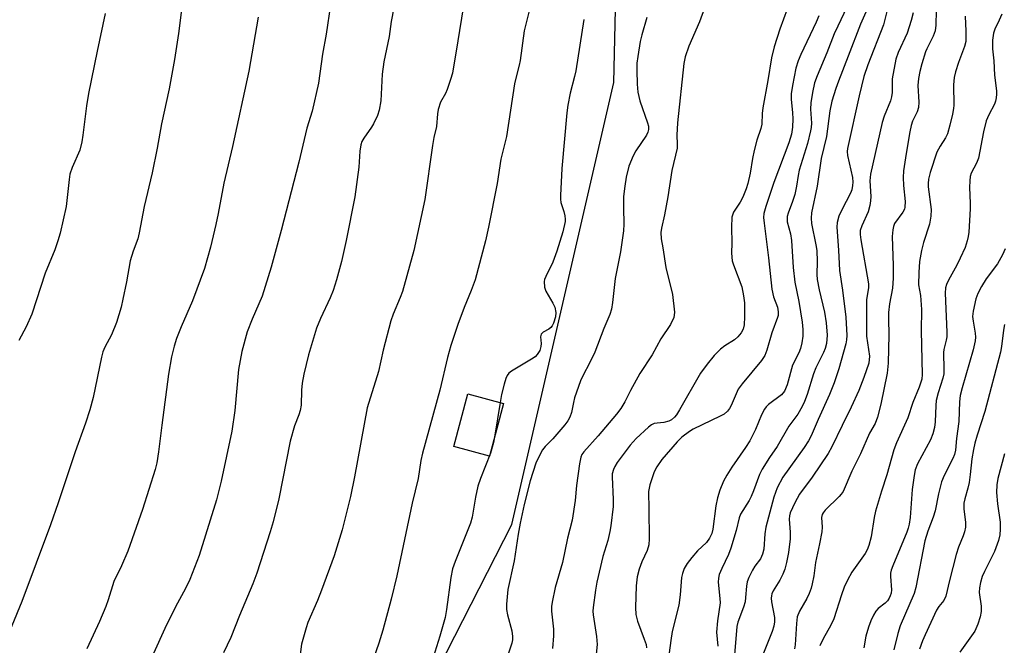
# Model space of a CAD drawing. Units: inches. Extents: x 1255769 to 1261769, y 561451 to 565451.
# Drawn here: x 1255924 to 1256174, y 561806 to 561965 of the extents above; entities that cross this region are included whole.
import ezdxf

# ---------------------------------------------------------------- set-up
doc = ezdxf.new("R2010")
doc.units = ezdxf.units.IN
doc.header["$MEASUREMENT"] = 0
for name, color, linetype in [('BLDG-Footprint', 5, 'Continuous'), ('NTRL-Trees', 3, 'Continuous'), ('Undefined', 1, 'Continuous')]:
    doc.layers.add(name, color=color, linetype=linetype)

msp = doc.modelspace()

# ---------------------------------------------------------------- linework, layer by layer
at = {"layer": 'BLDG-Footprint', "elevation": 436.82}
msp.add_lwpolyline([(1256046.67, 561867.6), (1256043.1, 561854.2), (1256034.03, 561856.62), (1256037.61, 561870.02)], close=True, dxfattribs=at)
at = {"layer": 'NTRL-Trees'}
msp.add_polyline3d([(1256467.97, 561451.43, 0), (1256011.95, 561451.48, 0), (1256015.15, 561483.01, 0), (1256002.29, 561518.63, 0), (1255976.9, 561546.74, 0), (1255944.9, 561584.66, 0), (1255922.32, 561607.89, 0), (1255915.28, 561608.36, 0), (1255889.21, 561620.21, 0), (1255866.69, 561640.36, 0), (1255858.4, 561664.05, 0), (1255856.03, 561678.27, 0), (1255863.14, 561693.68, 0), (1255880.91, 561711.45, 0), (1255902.24, 561728.04, 0), (1255937.79, 561748.19, 0), (1255961.16, 561754.72, 0), (1255963.43, 561755.8, 0), (1255978.97, 561762.59, 0), (1256021.88, 561784.01, 0), (1256048.84, 561836.83, 0), (1256074.74, 561949.23, 0), (1256075.84, 561997.62, 0)], dxfattribs=at)
at = {"layer": 'Undefined'}
msp.add_line((1256045.85, 561867.82, 436), (1256044.52, 561859.54, 436), dxfattribs=at)
for points, elevation in [([(1256020.15, 561975.24), (1256018.16, 561964.69), (1256017.62, 561960.87), (1256016.25, 561954.43), (1256015.87, 561951.32), (1256015.48, 561944.49), (1256015.11, 561942.18), (1256014.63, 561940.81), (1256013.64, 561938.71), (1256013.1, 561937.81), (1256011.16, 561935.03), (1256010.71, 561934.19), (1256010.41, 561933.36), (1256010.14, 561931.74), (1256009.92, 561927.64), (1256008.91, 561920.12), (1256006.71, 561909.01), (1256005.47, 561903.66), (1256004.23, 561898.98), (1256003.37, 561896.3), (1256002.66, 561894.47), (1256000.16, 561889.16), (1255999.14, 561886.72), (1255997.13, 561879.93), (1255995.91, 561875.06), (1255995.5, 561872.72), (1255995.3, 561870.95), (1255995.21, 561867.13), (1255994.99, 561865.77), (1255994.68, 561864.72), (1255993.56, 561861.86), (1255992.44, 561858.01), (1255989.61, 561843.34), (1255988.09, 561837.46), (1255987.36, 561834.96), (1255984, 561824.45), (1255982.95, 561821.72), (1255979.55, 561813.7), (1255977.4, 561808.05), (1255975.5, 561804.18)], 442), ([(1256145.74, 561973.78), (1256143.32, 561963.86), (1256139.33, 561953.7), (1256138.33, 561950.72), (1256137.1, 561945.83), (1256134.14, 561932.44), (1256134.08, 561931.66), (1256134.14, 561930.63), (1256135.4, 561925.03), (1256135.52, 561923.88), (1256135.46, 561923.01), (1256135.21, 561921.87), (1256134.9, 561921.07), (1256132.68, 561916.85), (1256131.95, 561915.24), (1256131.53, 561913.59), (1256131.44, 561912.45), (1256131.88, 561906.53), (1256132.15, 561901.38), (1256132.89, 561896.39), (1256133.75, 561889.53), (1256133.98, 561884.83), (1256133.92, 561883.75), (1256133.75, 561882.76), (1256131.92, 561876.4), (1256130.77, 561872.85), (1256129.53, 561869.84), (1256126.65, 561863.48), (1256124.95, 561859.38), (1256124.26, 561858.09), (1256123.17, 561856.37), (1256117.73, 561848.87), (1256116.25, 561846.12), (1256115.38, 561843.75), (1256113.36, 561836.17), (1256113.12, 561834.4), (1256112.84, 561830.55), (1256112.56, 561829.25), (1256112, 561828.06), (1256110.62, 561826.19), (1256110, 561825.18), (1256109.04, 561823.33), (1256108.61, 561822.24), (1256108.43, 561821.11), (1256108.25, 561818.22), (1256108.11, 561817.12), (1256107.7, 561815.76), (1256106.29, 561812), (1256106, 561810.86), (1256105.01, 561798.59)], 422), ([(1255964.88, 561968.33), (1255964.03, 561961.67), (1255963.07, 561955.01), (1255961.71, 561947.58), (1255959.71, 561938.72), (1255958.64, 561932.48), (1255957.39, 561926.25), (1255955.33, 561917.62), (1255954.1, 561910.99), (1255953.71, 561909.47), (1255952.52, 561906.33), (1255951.77, 561903.89), (1255950.83, 561898.53), (1255949.94, 561894.14), (1255949.49, 561892.1), (1255948.92, 561890.09), (1255948.26, 561888.18), (1255947, 561885), (1255945.36, 561881.89), (1255944.86, 561880.74), (1255944.5, 561879.35), (1255942.34, 561869.06), (1255941.48, 561865.95), (1255940.42, 561862.58), (1255937.81, 561855.28), (1255933.47, 561842.35), (1255931.5, 561836.73), (1255924.21, 561817.27), (1255919.74, 561806.3)], 448), ([(1256002.74, 561968.92), (1256001.62, 561961.44), (1256000.67, 561956.37), (1255999.63, 561949), (1255998.06, 561941.87), (1255996.66, 561937.54), (1255994.65, 561928.96), (1255990.2, 561911.58), (1255987.62, 561902.23), (1255985.29, 561894.86), (1255982.78, 561888.98), (1255981.53, 561885.81), (1255980.17, 561880.8), (1255979.35, 561876.24), (1255978.42, 561865.78), (1255977.6, 561860.54), (1255974.94, 561847.82), (1255973.76, 561843.11), (1255969.28, 561828.92), (1255966.97, 561822.85), (1255965.84, 561820.54), (1255963.3, 561815.85), (1255960.62, 561810.38), (1255954.37, 561796.71)], 444), ([(1256036.41, 561968.15), (1256035.11, 561959.79), (1256033.69, 561951.59), (1256033.23, 561949.91), (1256032.36, 561947.44), (1256031.91, 561946.37), (1256030.68, 561944.16), (1256030.08, 561942.36), (1256029.91, 561941.22), (1256029.64, 561937.98), (1256028.97, 561935.21), (1256028.61, 561933.21), (1256026.66, 561919.41), (1256023.92, 561906.46), (1256020.97, 561896.07), (1256020.4, 561894.49), (1256018.64, 561890.26), (1256018.08, 561888.62), (1256016.11, 561881.11), (1256014.9, 561875.73), (1256011.99, 561866.44), (1256008.84, 561848.95), (1256007.79, 561843.97), (1256005.7, 561835.42), (1256003.66, 561828.81), (1256000.45, 561820.09), (1255999.44, 561817.48), (1255996.96, 561811.89), (1255996.48, 561810.53), (1255995.32, 561806.38), (1255994.74, 561801.71)], 440), ([(1256053.3, 561967.79), (1256051.96, 561962.34), (1256050.96, 561954.74), (1256050.71, 561953.61), (1256049.79, 561950.3), (1256049.49, 561948.85), (1256047.47, 561935.47), (1256045.97, 561929.67), (1256045.04, 561923.55), (1256042.88, 561912.4), (1256042.07, 561908.94), (1256039.46, 561898.99), (1256038.48, 561896.29), (1256036.66, 561891.95), (1256035.07, 561887.69), (1256033.28, 561882.31), (1256032.42, 561879.23), (1256030.47, 561870.96), (1256026.06, 561854.98), (1256025.67, 561853.09), (1256024.98, 561848.5), (1256023.48, 561842.26), (1256019.53, 561823.8), (1256018.14, 561817.83), (1256015.99, 561809.97), (1256014.97, 561806.63), (1256012.98, 561800.76)], 438), ([(1256097.75, 561968.05), (1256096.5, 561964.63), (1256093.82, 561958.42), (1256092.88, 561955.73), (1256092.51, 561954.05), (1256090.94, 561938.95), (1256090.75, 561935.84), (1256090.87, 561933.52), (1256090.8, 561932.47), (1256089.52, 561926.8), (1256088.47, 561920.09), (1256087.61, 561915.52), (1256086.84, 561912.19), (1256086.69, 561911.08), (1256086.78, 561909.43), (1256087.21, 561907.12), (1256087.96, 561902.14), (1256089.69, 561895.29), (1256090.13, 561890.81), (1256090.1, 561890.02), (1256089.96, 561889.48), (1256089.11, 561887.65), (1256086.66, 561884.04), (1256084.51, 561879.98), (1256081.36, 561875.23), (1256078.96, 561870.87), (1256077.52, 561868), (1256076.54, 561866.34), (1256075.44, 561864.86), (1256070.79, 561859.34), (1256067.09, 561855.31), (1256066.62, 561854.63), (1256066.32, 561853.94), (1256065.97, 561852.24), (1256065.28, 561846.73), (1256064.89, 561842.93), (1256064.15, 561837.92), (1256062.98, 561833.34), (1256061.7, 561827.18), (1256059.83, 561820.79), (1256059.02, 561817.04), (1256058.92, 561815.94), (1256058.93, 561814.81), (1256059.4, 561810.22), (1256059.38, 561808.49), (1256059.11, 561805.31)], 432), ([(1256118.81, 561967.86), (1256116.94, 561962.73), (1256115.51, 561958.25), (1256114.85, 561955.5), (1256113.93, 561949.66), (1256112.59, 561942.78), (1256112.43, 561941.33), (1256112.35, 561938.62), (1256112.08, 561937.52), (1256111.1, 561934.5), (1256110.46, 561931.89), (1256110.02, 561929.85), (1256109.41, 561926.1), (1256108.84, 561923.51), (1256108.42, 561922.13), (1256107.54, 561920.03), (1256106.87, 561918.8), (1256105.2, 561916.22), (1256104.89, 561915.49), (1256104.77, 561914.95), (1256104.62, 561912.37), (1256104.75, 561908.35), (1256104.67, 561905.92), (1256104.72, 561904.74), (1256104.85, 561903.88), (1256105.18, 561902.79), (1256107.25, 561897.24), (1256107.74, 561894.91), (1256107.93, 561893.14), (1256107.93, 561889.63), (1256107.86, 561887.6), (1256107.66, 561886.48), (1256107.15, 561885.52), (1256106.25, 561884.49), (1256105.39, 561883.78), (1256102.95, 561882.25), (1256101.85, 561881.37), (1256100.23, 561879.8), (1256098.43, 561877.59), (1256096.76, 561875.28), (1256091.42, 561865.95), (1256090.65, 561864.73), (1256090.14, 561864.09), (1256089.37, 561863.45), (1256088.7, 561863.1), (1256087.44, 561862.76), (1256085.72, 561862.61), (1256084.97, 561862.46), (1256084.35, 561862.16), (1256083.55, 561861.56), (1256080.42, 561858.66), (1256078.89, 561857.02), (1256075.6, 561852.57), (1256074.97, 561851.58), (1256074.62, 561850.81), (1256074.34, 561849.72), (1256074.29, 561848.91), (1256074.56, 561843.17), (1256074.56, 561841.4), (1256074.01, 561836.48), (1256073.75, 561835.05), (1256073.19, 561832.78), (1256071.95, 561828.71), (1256070.42, 561822.12), (1256070.06, 561820.09), (1256069.46, 561815.69), (1256069.41, 561814.81), (1256069.45, 561813.86), (1256070.32, 561808.32), (1256070.51, 561806.31), (1256070.23, 561803.81)], 430), ([(1256134, 561968.3), (1256131.65, 561963.54), (1256130.76, 561961.52), (1256128.86, 561956.73), (1256126.4, 561950.9), (1256125.78, 561949.11), (1256125.22, 561946.61), (1256124.79, 561944.06), (1256124.76, 561942.37), (1256124.98, 561938.85), (1256124.91, 561937.77), (1256124.75, 561936.89), (1256123.95, 561933.71), (1256121.86, 561926.88), (1256121.59, 561925.53), (1256121.21, 561922.85), (1256120.72, 561920.68), (1256120.19, 561918.92), (1256119.06, 561915.95), (1256118.83, 561915.11), (1256118.79, 561914.36), (1256118.85, 561913.8), (1256119.63, 561910.75), (1256119.94, 561909.03), (1256120.34, 561902.15), (1256120.79, 561898.46), (1256121.77, 561893.47), (1256122.65, 561888.29), (1256122.77, 561886.35), (1256122.77, 561884.69), (1256122.57, 561882.96), (1256122.22, 561881.55), (1256121.78, 561880.5), (1256120.18, 561877.3), (1256118.78, 561872.28), (1256118.17, 561870.75), (1256117.4, 561869.79), (1256114.1, 561867.3), (1256113.51, 561866.73), (1256113.04, 561866.11), (1256112.28, 561864.67), (1256110.79, 561860.96), (1256109.34, 561858.11), (1256108.22, 561856.37), (1256104.72, 561851.43), (1256103.44, 561849.32), (1256102.65, 561847.81), (1256101.71, 561845.52), (1256101.13, 561843.62), (1256100.71, 561841.6), (1256099.87, 561835.59), (1256099.62, 561834.55), (1256099.09, 561833.34), (1256098.31, 561832.25), (1256096.04, 561830.12), (1256094.56, 561828.45), (1256093.35, 561826.9), (1256092.64, 561825.65), (1256092.2, 561824.38), (1256091.97, 561823.31), (1256091.61, 561818.91), (1256091.27, 561816.28), (1256089.6, 561809.64), (1256089.19, 561807.31), (1256088.52, 561802.29)], 426), ([(1256139.52, 561968.59), (1256137.43, 561963.98), (1256134.34, 561955.85), (1256131.82, 561949.56), (1256131.16, 561947.7), (1256130.18, 561944.44), (1256129.65, 561941.98), (1256128.85, 561935.45), (1256127.48, 561929.84), (1256126.43, 561922.86), (1256125, 561916.09), (1256124.89, 561914.72), (1256124.99, 561913.32), (1256126.12, 561907.9), (1256126.33, 561906.48), (1256126.46, 561903.67), (1256126.36, 561900.4), (1256126.47, 561899.08), (1256126.98, 561896.49), (1256128.29, 561890.78), (1256128.73, 561888.12), (1256128.97, 561884.93), (1256128.81, 561882.86), (1256128.46, 561881.56), (1256128.08, 561880.54), (1256126.12, 561876.66), (1256125.48, 561875.16), (1256123.93, 561869.89), (1256123.23, 561868.06), (1256122.65, 561866.82), (1256121.5, 561864.89), (1256119.22, 561861.81), (1256116.26, 561856.67), (1256114.32, 561853.88), (1256112.42, 561850.87), (1256111.79, 561849.54), (1256110.29, 561845.37), (1256109.67, 561843.91), (1256109.15, 561842.93), (1256106.98, 561839.42), (1256106.63, 561838.53), (1256105.84, 561835.32), (1256104.52, 561830.82), (1256103.86, 561829.18), (1256102.18, 561825.6), (1256101.56, 561824.08), (1256101.33, 561823.15), (1256101.29, 561822.15), (1256101.73, 561818.03), (1256101.75, 561816.87), (1256101.08, 561812.33), (1256100.84, 561809.43), (1256101.22, 561805.86)], 424), ([(1256156.71, 561967.46), (1256156.58, 561963.75), (1256156.42, 561962.3), (1256155.96, 561960.99), (1256154.32, 561957.77), (1256153.99, 561956.99), (1256153.03, 561953.94), (1256152.5, 561951.98), (1256152.21, 561950.22), (1256152.05, 561948.43), (1256152.27, 561944.17), (1256152.2, 561942.84), (1256151.88, 561941.77), (1256150.68, 561939.32), (1256150.33, 561938.28), (1256149.98, 561936.66), (1256149.05, 561931.12), (1256148.42, 561926.74), (1256148.31, 561925.02), (1256148.37, 561923), (1256148.84, 561918.95), (1256148.76, 561917.51), (1256148.6, 561916.96), (1256148.23, 561916.25), (1256146.1, 561913.31), (1256145.81, 561912.54), (1256145.64, 561911.72), (1256145.51, 561910.03), (1256145.77, 561902.68), (1256145.77, 561899.46), (1256145.58, 561896.86), (1256144.83, 561892.89), (1256144.6, 561890.72), (1256144.55, 561889.01), (1256144.62, 561885.07), (1256144.47, 561877.84), (1256144.23, 561875.32), (1256142.64, 561867.41), (1256141.74, 561864.07), (1256141.17, 561862.45), (1256139.75, 561860), (1256137.47, 561854.75), (1256135.22, 561850.38), (1256133.04, 561845.22), (1256132.57, 561844.54), (1256132, 561843.9), (1256128.47, 561840.48), (1256127.97, 561839.82), (1256127.74, 561839.33), (1256127.58, 561838.57), (1256127.71, 561836.12), (1256127.62, 561834.99), (1256127.04, 561831.93), (1256125.99, 561827.15), (1256125.55, 561823.76), (1256125.2, 561821.77), (1256124.92, 561820.65), (1256124.4, 561819.31), (1256123.77, 561818.03), (1256121.97, 561814.78), (1256121.39, 561813.3), (1256121.14, 561811.66), (1256120.85, 561806.2), (1256120.7, 561805.23)], 418), ([(1255945.45, 561966.77), (1255943.36, 561957.15), (1255941.21, 561946.39), (1255940.68, 561943.22), (1255939.77, 561935.79), (1255939.5, 561934.11), (1255938.97, 561931.99), (1255937.05, 561927.54), (1255936.47, 561925.9), (1255936.23, 561924.52), (1255935.5, 561917.69), (1255934.01, 561910.87), (1255933.42, 561908.91), (1255932.59, 561906.66), (1255930.17, 561900.73), (1255926.79, 561890.33), (1255925.33, 561887.07), (1255923.45, 561883.59)], 450), ([(1256067.11, 561965.2), (1256065.04, 561952.14), (1256064.73, 561950.7), (1256063.61, 561946.49), (1256063.03, 561943.43), (1256062.79, 561941.46), (1256061.53, 561927.29), (1256061.16, 561920.43), (1256061.16, 561919.54), (1256061.28, 561918.7), (1256062.04, 561916.36), (1256062.3, 561915.25), (1256062.38, 561914.41), (1256062.35, 561913.83), (1256061.79, 561911.26), (1256060.29, 561906.29), (1256059.19, 561903.52), (1256057.41, 561899.89), (1256057.12, 561899.1), (1256057.03, 561898.56), (1256057.11, 561897.19), (1256057.42, 561896.12), (1256059.19, 561893.09), (1256059.7, 561892.05), (1256059.98, 561890.68), (1256059.94, 561889.57), (1256059.4, 561888.02), (1256059.02, 561887.31), (1256058.7, 561886.89), (1256058.2, 561886.47), (1256056.74, 561885.68), (1256056.23, 561885.19), (1256056.11, 561884.56), (1256056.27, 561882.79), (1256056.2, 561882.03), (1256055.9, 561881.03), (1256055.29, 561880.05), (1256054.7, 561879.47), (1256053.81, 561878.84), (1256048.73, 561875.79), (1256048.06, 561875.25), (1256047.59, 561874.67), (1256047.24, 561873.93), (1256046.83, 561872.51), (1256046.22, 561869.89), (1256045.85, 561867.82)], 436), ([(1256083.14, 561965.69), (1256081.83, 561961.31), (1256081.44, 561959.61), (1256080.81, 561955.79), (1256080.61, 561954.09), (1256080.55, 561952.25), (1256080.67, 561948.79), (1256080.85, 561946.74), (1256081.37, 561944.54), (1256083.32, 561938.91), (1256083.52, 561938.07), (1256083.57, 561937.28), (1256083.4, 561936.56), (1256083.03, 561935.82), (1256080.33, 561931.8), (1256079.63, 561930.56), (1256078.58, 561927.9), (1256077.91, 561925.11), (1256077.52, 561922.83), (1256077.22, 561920.22), (1256077.18, 561917.3), (1256077.29, 561913.21), (1256077.16, 561911.44), (1256076.46, 561906.14), (1256075.06, 561899.32), (1256074.42, 561893.28), (1256074.14, 561891.57), (1256073.7, 561890.18), (1256072.19, 561886.65), (1256069.87, 561880.59), (1256068.66, 561877.99), (1256066.86, 561874.65), (1256066.29, 561873.33), (1256064.74, 561868.98), (1256064.47, 561867.86), (1256064.01, 561865.3), (1256063.56, 561864.06), (1256063.03, 561863.13), (1256062.3, 561862.19), (1256059.23, 561858.6), (1256057.29, 561856.68), (1256056.63, 561855.78), (1256055.66, 561853.99), (1256054.9, 561852.42), (1256053.44, 561847.95), (1256051.95, 561841.93), (1256050.94, 561837.16), (1256050.41, 561834.33), (1256049.38, 561827.59), (1256047.76, 561820.29), (1256047.41, 561816.59), (1256047.41, 561815.17), (1256047.67, 561813.85), (1256048.84, 561809.78), (1256049.01, 561808.37), (1256048.94, 561807.5), (1256048.78, 561806.67), (1256047.34, 561802.3)], 434), ([(1256126.84, 561966.13), (1256126.16, 561964.55), (1256122.25, 561956.3), (1256121.58, 561954.68), (1256121.02, 561952.87), (1256120.13, 561948.4), (1256119.84, 561946.27), (1256119.84, 561944.92), (1256120.19, 561941.47), (1256120.26, 561939.91), (1256120.16, 561937.83), (1256119.89, 561936.08), (1256119.22, 561933.89), (1256115.4, 561923.74), (1256113.36, 561917.65), (1256112.88, 561915.87), (1256112.82, 561914.84), (1256112.92, 561913.46), (1256114.03, 561904.57), (1256114.89, 561896.68), (1256115.33, 561894.67), (1256116.31, 561892.05), (1256116.53, 561890.84), (1256116.48, 561889.99), (1256116.36, 561889.43), (1256114.9, 561885.53), (1256113.64, 561881.1), (1256113.1, 561879.82), (1256112.29, 561878.52), (1256107.41, 561872.58), (1256106.39, 561871.2), (1256105.8, 561870.07), (1256104.57, 561867.06), (1256104.14, 561866.29), (1256103.63, 561865.59), (1256102.78, 561864.9), (1256101.8, 561864.33), (1256094.92, 561861.07), (1256093.97, 561860.46), (1256092.03, 561859.02), (1256090.83, 561857.82), (1256086.95, 561853.33), (1256085.66, 561851.46), (1256084.98, 561850.2), (1256083.87, 561846.87), (1256083.53, 561845.18), (1256083.67, 561840.63), (1256083.71, 561833.17), (1256083.62, 561831.68), (1256083.2, 561830.2), (1256081.83, 561827.32), (1256081.17, 561825.44), (1256080.67, 561823.51), (1256080.41, 561821.26), (1256080.28, 561815.67), (1256080.35, 561813.93), (1256080.73, 561812.26), (1256082.49, 561807.66), (1256082.93, 561806.29), (1256083.04, 561805.49)], 428), ([(1256150.82, 561966.9), (1256150.32, 561964.96), (1256149.28, 561961.71), (1256147, 561956.78), (1256146.45, 561955.13), (1256145.49, 561950.15), (1256145.49, 561946.64), (1256145.37, 561945.58), (1256145.05, 561944.49), (1256143.46, 561940.65), (1256142.92, 561939.06), (1256139.98, 561925.85), (1256139.85, 561924.22), (1256140.09, 561920.23), (1256140, 561919.07), (1256139.81, 561917.93), (1256139.36, 561916.28), (1256137.76, 561912.75), (1256137.41, 561911.52), (1256137.37, 561910.53), (1256137.51, 561909.21), (1256139.49, 561898.03), (1256139.49, 561896.98), (1256139.01, 561893.98), (1256138.94, 561892.51), (1256139.02, 561884.7), (1256139.72, 561879.6), (1256139.54, 561877.85), (1256138.31, 561874.21), (1256137.02, 561870.91), (1256135.08, 561866.62), (1256132.75, 561862.01), (1256130.2, 561856.54), (1256129.2, 561854.85), (1256125.15, 561848.88), (1256121.96, 561844.54), (1256120.73, 561842.35), (1256119.6, 561839.78), (1256119.38, 561838.99), (1256119.31, 561838.19), (1256119.56, 561834.85), (1256119.53, 561833.16), (1256119.16, 561829.66), (1256118.66, 561827.12), (1256118.23, 561825.46), (1256117.72, 561824.16), (1256116.95, 561822.66), (1256115.27, 561819.98), (1256114.93, 561819.21), (1256114.81, 561818.65), (1256114.77, 561818.07), (1256114.84, 561817.19), (1256115.57, 561813.14), (1256115.58, 561812.04), (1256115.43, 561810.99), (1256114.97, 561809.62), (1256112.59, 561803.66)], 420), ([(1256164.03, 561966.05), (1256164.23, 561962.2), (1256164.2, 561959.6), (1256163.93, 561958.33), (1256162.37, 561954.29), (1256161.59, 561951.86), (1256161.25, 561950.5), (1256161.1, 561948.56), (1256161.17, 561943.39), (1256161.11, 561942.54), (1256160.86, 561941.14), (1256160.19, 561938.31), (1256159.53, 561936.11), (1256159.05, 561935.12), (1256157.69, 561933.04), (1256156.87, 561931.47), (1256155.17, 561926.3), (1256154.76, 561924.63), (1256154.64, 561923.53), (1256154.66, 561922.67), (1256155.38, 561916.91), (1256155.35, 561915.18), (1256155.02, 561913.19), (1256153.44, 561908.51), (1256152.93, 561906.48), (1256152.46, 561903.64), (1256152.25, 561900.84), (1256152.23, 561897.73), (1256152.72, 561895.01), (1256152.98, 561891.49), (1256152.9, 561886.09), (1256153.1, 561874.98), (1256153.02, 561873.77), (1256152.41, 561871.69), (1256150.79, 561867.86), (1256149.49, 561863.92), (1256146.6, 561857.58), (1256145.92, 561855.83), (1256144.16, 561849.41), (1256142.77, 561845.3), (1256141.24, 561840.21), (1256140.91, 561838.6), (1256140.16, 561833.71), (1256139.56, 561831.47), (1256139.14, 561830.4), (1256138.61, 561829.47), (1256135.22, 561824.67), (1256134.15, 561822.68), (1256133.3, 561820.89), (1256132.61, 561818.97), (1256130.69, 561812.8), (1256129.86, 561811.05), (1256128.05, 561807.94), (1256127.15, 561805.96)], 416), ([(1256173.35, 561966.56), (1256172.75, 561965.07), (1256171.63, 561962.79), (1256171.29, 561961.7), (1256171.05, 561959.97), (1256171.02, 561957.74), (1256171.37, 561954.71), (1256171.52, 561951.04), (1256172.07, 561947.05), (1256172.07, 561946.19), (1256171.96, 561945.32), (1256171.77, 561944.45), (1256171.48, 561943.64), (1256170.07, 561940.94), (1256169.43, 561939.4), (1256168.7, 561936.61), (1256167.43, 561929.91), (1256166.96, 561928.68), (1256165.63, 561926.11), (1256165.35, 561925.3), (1256165.21, 561924.2), (1256165.15, 561922.51), (1256165.35, 561918.53), (1256165.32, 561917.06), (1256164.98, 561911.16), (1256164.84, 561910.01), (1256164.61, 561908.9), (1256164.06, 561907.26), (1256162.83, 561904.54), (1256161.93, 561902.72), (1256159.79, 561898.9), (1256159.3, 561897.83), (1256159.05, 561897.01), (1256158.97, 561895.62), (1256159.38, 561885.69), (1256159.37, 561884.51), (1256159.24, 561883.67), (1256158.63, 561881.29), (1256158.53, 561880.51), (1256158.67, 561876.2), (1256158.6, 561875.08), (1256158.38, 561873.99), (1256157.19, 561870.27), (1256156.72, 561868.38), (1256156.58, 561867.08), (1256156.41, 561862.92), (1256156.27, 561861.45), (1256155.87, 561859.86), (1256155.28, 561858.3), (1256151.95, 561852.27), (1256151.33, 561850.7), (1256151.06, 561849.24), (1256150.61, 561845.67), (1256150.06, 561838.61), (1256149.83, 561836.94), (1256149.57, 561835.92), (1256149.21, 561834.88), (1256145.65, 561826.29), (1256145.27, 561825.21), (1256145.1, 561824.42), (1256145.05, 561823.6), (1256145.3, 561820.18), (1256145.21, 561819.39), (1256145.02, 561818.64), (1256144.78, 561818.12), (1256144.29, 561817.42), (1256143.69, 561816.84), (1256141.94, 561815.47), (1256141.38, 561814.79), (1256140.75, 561813.79), (1256140.04, 561812.29), (1256139.46, 561810.72), (1256138.85, 561808.45), (1256138.26, 561805.43)], 414), ([(1256174.22, 561906.93), (1256173.54, 561905.36), (1256172.31, 561903.09), (1256169.42, 561899.26), (1256168.19, 561897.33), (1256167.26, 561895.57), (1256166.81, 561894.2), (1256166.12, 561891.08), (1256165.95, 561889.66), (1256166.06, 561888.54), (1256166.61, 561885.48), (1256166.67, 561884.41), (1256166.59, 561883.53), (1256166.11, 561881.23), (1256163.29, 561871.6), (1256162.78, 561869.6), (1256162.62, 561867.98), (1256162.46, 561862.99), (1256161.9, 561858.65), (1256161.62, 561855.68), (1256161.34, 561854.6), (1256160.96, 561853.56), (1256158.7, 561849.27), (1256158.08, 561847.67), (1256157.3, 561844.58), (1256156.44, 561840.28), (1256155.93, 561838.68), (1256154.59, 561835.15), (1256153.83, 561832.7), (1256151.49, 561820.83), (1256151.1, 561819.29), (1256147.54, 561811.03), (1256146.96, 561809.07), (1256145.94, 561804.96)], 412), ([(1256174.07, 561887.62), (1256173.81, 561886.18), (1256173.34, 561882.1), (1256173.05, 561880.66), (1256169.06, 561865.53), (1256167.11, 561859.49), (1256166.53, 561857.51), (1256166.15, 561855.88), (1256165.76, 561853.47), (1256165.35, 561849.56), (1256165.04, 561847.51), (1256164.75, 561846.06), (1256163.95, 561843.31), (1256163.72, 561842.2), (1256163.71, 561840.78), (1256164.19, 561837.34), (1256164.12, 561836.16), (1256163.93, 561834.99), (1256163.58, 561833.9), (1256162.41, 561831.05), (1256161.79, 561829.22), (1256160.06, 561822.54), (1256159.14, 561818.62), (1256158.65, 561817.52), (1256157.38, 561815.95), (1256156.79, 561815.01), (1256153.86, 561808.75), (1256153.23, 561807.23), (1256152.48, 561805.08)], 410), ([(1256044.52, 561859.54), (1256044.16, 561857.68), (1256043.41, 561854.96), (1256040.83, 561848.53), (1256040.14, 561846.57), (1256039.56, 561843.76), (1256038.69, 561838.7), (1256038.3, 561837.18), (1256034.38, 561827.41), (1256033.73, 561825.54), (1256033.27, 561823.35), (1256032.22, 561815.22), (1256031.86, 561813.2), (1256030.54, 561808.39), (1256028.42, 561801.64)], 436), ([(1256174.05, 561854.8), (1256172.34, 561848.55), (1256172.08, 561846.9), (1256172.02, 561844.99), (1256172.27, 561842.03), (1256172.94, 561837.37), (1256172.98, 561835.61), (1256172.9, 561834.15), (1256172.55, 561832.72), (1256171.54, 561829.94), (1256168.95, 561824.87), (1256168.42, 561823.57), (1256167.96, 561822.03), (1256167.7, 561820.75), (1256167.64, 561819.49), (1256168.09, 561816.04), (1256168.11, 561814.71), (1256167.91, 561813.37), (1256167.3, 561811.47), (1256166.51, 561809.66), (1256162.7, 561804.39)], 408)]:
    msp.add_lwpolyline(points, dxfattribs=dict(at, elevation=elevation))
msp.add_polyline3d([(1255984.33, 561965.78, 446), (1255981.94, 561952.11, 446), (1255977.79, 561932.88, 446), (1255975.6, 561923.59, 446), (1255974.18, 561915.91, 446), (1255973.56, 561913.09, 446), (1255972.19, 561907.36, 446), (1255970.63, 561901.9, 446), (1255967.63, 561893.64, 446), (1255964.77, 561887.06, 446), (1255963.57, 561884.07, 446), (1255962.97, 561882.17, 446), (1255962.27, 561879.46, 446), (1255961.51, 561875.05, 446), (1255959.78, 561862.05, 446), (1255959, 561855.31, 446), (1255958.53, 561852.45, 446), (1255958.13, 561850.77, 446), (1255954.88, 561840.66, 446), (1255951.18, 561830.02, 446), (1255949.54, 561826.28, 446), (1255947.61, 561822.31, 446), (1255946.18, 561817.63, 446), (1255945.59, 561816, 446), (1255943.96, 561812.13, 446), (1255940.77, 561805.19, 446)], dxfattribs=at)

doc.saveas('drawing.dxf')
